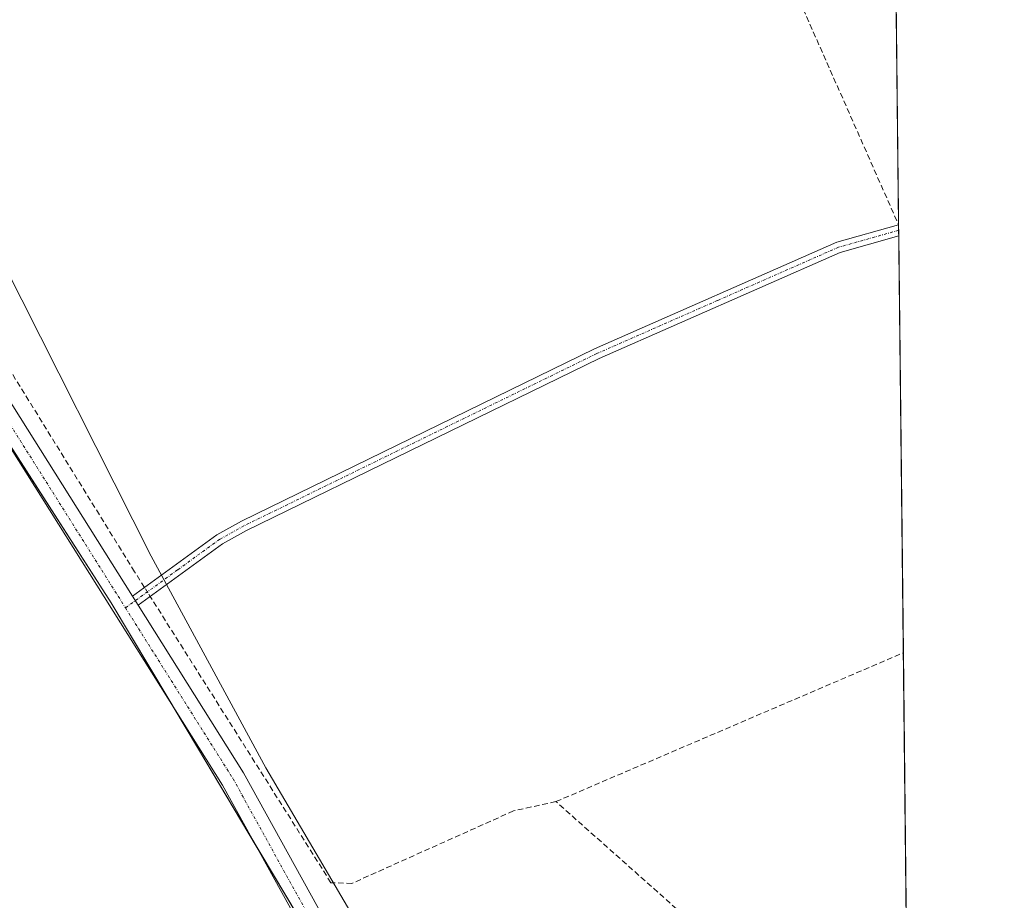
# Model space of a CAD drawing. Units: metres. Extents: x 574514 to 577209, y 4689506 to 4691846.
# Drawn here: x 577032 to 577209, y 4691129 to 4691287 of the extents above; entities that cross this region are included whole.
import ezdxf

# ---------------------------------------------------------------- set-up
doc = ezdxf.new("R2010")
doc.units = ezdxf.units.M
doc.header["$MEASUREMENT"] = 0
doc.linetypes.add('TRAZO_Y_PUNTO', pattern=[1, 0.5, -0.25, 0, -0.25])
doc.linetypes.add('TRAZOSX2', pattern=[1.5, 1, -0.5])
for name, color, linetype, lineweight in [('Camino', 19, 'Continuous', 0), ('Camino Cxs', 19, 'Continuous', 0), ('Camino eje', 39, 'TRAZO_Y_PUNTO', 13), ('Comarca CxS', 133, 'Continuous', 0), ('Comunidad Autónoma CxS', 142, 'Continuous', 0), ('Corriente artificial lineal', 5, 'TRAZOSX2', 13), ('Corriente artificial lineal oculto', 135, 'TRAZO_Y_PUNTO', 13), ('Cultivos herbáceos CxS', 92, 'Continuous', 0), ('Cultivos leñosos', 92, 'Continuous', 0), ('Cultivos leñosos CxS', 92, 'Continuous', 0), ('Curva de nivel normal', 36, 'Continuous', 0), ('Municipio CxS', 142, 'Continuous', 0), ('Provincia CxS', 1, 'Continuous', 0)]:
    doc.layers.add(name, color=color, linetype=linetype, lineweight=lineweight)

# ---------------------------------------------------------------- blocks, each defined once
blk = doc.blocks.new('*U152')
at = {"layer": 'Cultivos herbáceos CxS', "color": 92, "linetype": 'Continuous', "lineweight": 0}
blk.add_polyline3d([(577077.4, 4691472.17, 313.45), (577103.86, 4691411.84, 313.72), (577187.61, 4691451.55, 312.75), (577191.85, 4691066.56, 313.5), (577151.09, 4691062.91, 313.59), (577139.55, 4691070.62, 314.57), (577123.38, 4691070.62, 314.93), (577091.16, 4691111.28, 315.71), (577048.83, 4691182.19, 315.64), (577020.25, 4691226.64, 315.81), (576971.57, 4691356.81, 314.95), (576954.64, 4691399.14, 314.86), (576949.35, 4691417.14, 314.59), (577077.4, 4691472.17, 313.45)], close=True, dxfattribs=at)

msp = doc.modelspace()

# ---------------------------------------------------------------- linework, layer by layer
at = {"layer": 'Camino', "color": 19, "linetype": 'Continuous', "lineweight": 0}
for points in [[(577135.38, 4691046.24, 315.13), (577132.01, 4691049.71, 315.15), (577119.7, 4691065.65, 315.37), (577104.57, 4691086.71, 315.59), (577094.06, 4691103.8, 315.75), (577068.78, 4691149.59, 315.72), (577022.4, 4691223.3, 315.85), (577007.99, 4691252.64, 315.79), (576993.12, 4691300.26, 315.65), (576979.95, 4691335.23, 315.13), (576945.29, 4691420.64, 314.46), (576930.08, 4691464.79, 314.47), (576921.51, 4691482.72, 314.54), (576888.73, 4691543.01, 314.6), (576875.74, 4691572.67, 315.29), (576860.54, 4691636.06, 315.88), (576846.86, 4691683.73, 315.75), (576841.96, 4691702.68, 315.72), (576834.03, 4691741.68, 315.6), (576822.83, 4691797.49, 315.45), (576813.98, 4691826.82, 316.23), (576808.7, 4691842.01, 316.57), (576808.7, 4691842.02, 316.57)], [(576866.01, 4691631.87, 315.77), (576879.86, 4691574.05, 315.24), (576892.63, 4691544.92, 314.52), (576925.37, 4691484.69, 314.23), (576934.1, 4691466.44, 314.17), (576949.35, 4691422.17, 314.39), (576983.99, 4691336.81, 314.99), (576997.22, 4691301.68, 315.29), (577012.03, 4691254.25, 315.58), (577026.19, 4691225.41, 315.35), (577052.62, 4691183.41, 315.42)], [(577052.62, 4691183.41, 315.42), (577067.75, 4691194.42, 313.82), (577072.15, 4691196.86, 313.82), (577135.38, 4691227.73, 313.52), (577178.74, 4691246.8, 313.44), (577189.83, 4691249.93, 312.44)], [(577189.83, 4691249.93, 312.44), (577189.85, 4691247.95, 312.72)], [(577189.85, 4691247.95, 312.72), (577179.38, 4691244.99, 313.53), (577136.19, 4691225.99, 313.52), (577073.04, 4691195.16, 313.66), (577068.78, 4691192.8, 313.69), (577053.65, 4691181.78, 315.34)], [(577053.65, 4691181.78, 315.34), (577052.62, 4691183.41, 315.42)], [(577053.65, 4691181.78, 315.34), (577052.62, 4691183.41, 315.42)], [(577053.65, 4691181.78, 315.34), (577072.52, 4691151.8, 315.17), (577097.81, 4691105.99, 315.41), (577108.18, 4691089.11, 315.14), (577123.18, 4691068.25, 315.06), (577135.29, 4691052.56, 315.07), (577146.02, 4691041.5, 315.02)]]:
    msp.add_polyline3d(points, dxfattribs=at)
at = {"layer": 'Camino Cxs', "color": 19, "linetype": 'Continuous', "lineweight": 0}
for points in [[(577180.08, 4690972.05, 315.22), (577175.37, 4690991.87, 315.18), (577171.78, 4691000.48, 315.02), (577165.69, 4691010.77, 315.23), (577158.61, 4691020.81, 315.29), (577148.01, 4691033.22, 315.07), (577138.86, 4691042.65, 315.09), (577135.38, 4691046.24, 315.13), (577132.01, 4691049.71, 315.15), (577119.7, 4691065.65, 315.37), (577104.57, 4691086.71, 315.59), (577094.06, 4691103.8, 315.75), (577068.78, 4691149.59, 315.72), (577022.4, 4691223.3, 315.85), (577007.99, 4691252.64, 315.79), (576993.12, 4691300.26, 315.65)], [(576997.22, 4691301.68, 315.29), (577012.03, 4691254.25, 315.58), (577026.19, 4691225.41, 315.35), (577052.62, 4691183.41, 315.42), (577053.65, 4691181.78, 315.34), (577072.52, 4691151.8, 315.17), (577097.81, 4691105.99, 315.41), (577108.18, 4691089.11, 315.14), (577123.18, 4691068.25, 315.06), (577135.29, 4691052.56, 315.07), (577146.02, 4691041.5, 315.02), (577156.6, 4691029.84, 315.03), (577162.04, 4691023.47, 314.89), (577169.34, 4691013.13, 314.62), (577175.66, 4691002.43, 314.39), (577179.51, 4690993.22, 314.84), (577184.27, 4690973.18, 314.91)]]:
    msp.add_polyline3d(points, dxfattribs=at)
msp.add_polyline3d([(577053.65, 4691181.78, 315.34), (577052.62, 4691183.41, 315.42), (577067.75, 4691194.42, 313.82), (577072.15, 4691196.86, 313.82), (577135.38, 4691227.73, 313.52), (577178.74, 4691246.8, 313.44), (577189.83, 4691249.93, 312.44), (577189.83, 4691249.93, 312.44), (577189.85, 4691247.95, 312.72), (577179.38, 4691244.99, 313.53), (577136.19, 4691225.99, 313.52), (577073.04, 4691195.16, 313.66), (577068.78, 4691192.8, 313.69), (577053.65, 4691181.78, 315.34)], close=True, dxfattribs=at)
at = {"layer": 'Camino eje', "color": 39, "linetype": 'TRAZO_Y_PUNTO', "lineweight": 13}
for points in [[(576863.5, 4691633.02, 315.84), (576870.88, 4691602.27, 315.66), (576877.8, 4691573.36, 315.31), (576884.3, 4691558.53, 314.9), (576890.68, 4691543.97, 314.68), (576907.07, 4691513.82, 314.47), (576923.44, 4691483.71, 314.44), (576927.73, 4691474.74, 314.43), (576932.09, 4691465.62, 314.48), (576943.12, 4691433.62, 314.52), (576947.32, 4691421.41, 314.53), (576981.97, 4691336.02, 315.09), (576995.17, 4691300.97, 315.53), (577010.01, 4691253.45, 315.78), (577017.22, 4691238.78, 315.62), (577024.3, 4691224.36, 315.63), (577051.38, 4691181.32, 315.55)], [(577189.84, 4691248.94, 312.64), (577179.06, 4691245.9, 313.49), (577157.38, 4691236.36, 313.47), (577135.79, 4691226.86, 313.52), (577072.6, 4691196.01, 313.73), (577068.27, 4691193.61, 313.75), (577060.7, 4691188.11, 314.44), (577051.38, 4691181.32, 315.55)], [(577051.38, 4691181.32, 315.55), (577070.65, 4691150.7, 315.55), (577095.94, 4691104.9, 315.59), (577101.12, 4691096.46, 315.52), (577106.38, 4691087.91, 315.43), (577113.94, 4691077.38, 315.22), (577121.44, 4691066.95, 315.19), (577127.5, 4691059.11, 315.06), (577133.65, 4691051.14, 315.12), (577139.67, 4691044.93, 315.09)]]:
    msp.add_polyline3d(points, dxfattribs=at)
at = {"layer": 'Comarca CxS', "color": 133, "linetype": 'Continuous', "lineweight": 0}
msp.add_polyline3d([(574925.62, 4691821.7, 363.74), (577183.26, 4691846.06, 311.6), (577208.76, 4689532.94, 392.14), (577208.76, 4689532.94, 392.14), (574909.99, 4689508.13, 383.77)], dxfattribs=at)
msp.add_polyline3d([(574925.62, 4691821.7, 363.74), (577183.26, 4691846.06, 311.6), (577208.76, 4689532.94, 392.14), (577208.76, 4689532.94, 392.14), (574909.99, 4689508.13, 383.77)], dxfattribs=at)
at = {"layer": 'Comunidad Autónoma CxS', "color": 142, "linetype": 'Continuous', "lineweight": 0}
msp.add_polyline3d([(574925.62, 4691821.7, 363.74), (577183.26, 4691846.06, 311.6), (577208.76, 4689532.94, 392.14), (577208.76, 4689532.94, 392.14), (574909.99, 4689508.13, 383.77)], dxfattribs=at)
msp.add_polyline3d([(574925.62, 4691821.7, 363.74), (577183.26, 4691846.06, 311.6), (577208.76, 4689532.94, 392.14), (577208.76, 4689532.94, 392.14), (574909.99, 4689508.13, 383.77)], dxfattribs=at)
at = {"layer": 'Corriente artificial lineal', "color": 5, "linetype": 'TRAZOSX2', "lineweight": 13}
for points in [[(577131.54, 4691372.87, 312.94), (577134.87, 4691368.44, 312.94), (577139.96, 4691359.28, 312.93), (577145.56, 4691349.63, 312.73), (577156.9, 4691324.83, 312.33), (577162.27, 4691310.05, 312.76), (577169.71, 4691295.44, 312.62), (577189.82, 4691249.93, 312.45)], [(577054.78, 4691184.98, 315.16), (577053.01, 4691187.79, 315.04), (577030.93, 4691223.51, 314.53), (577014.35, 4691258.21, 314.84), (577010.52, 4691274.57, 315.17), (577007.3, 4691285.98, 314.34), (577000.86, 4691303.59, 314.47)], [(577128.47, 4691146.62, 314.14), (577120.89, 4691144.96, 314.18), (577091.94, 4691131.98, 314.28), (577088.18, 4691132.09, 314.46), (577055.81, 4691183.35, 315.14)], [(577128.47, 4691146.62, 314.14), (577190.68, 4691173.27, 313.34)], [(577154.79, 4691040.84, 314.8), (577153.78, 4691042.64, 314.77), (577144.75, 4691056.66, 314.19), (577141.99, 4691062.48, 314.26), (577151.98, 4691085.59, 314.25), (577157.05, 4691092.47, 314.07), (577160.43, 4691102.12, 314), (577160.58, 4691113.18, 313.99), (577157.9, 4691120.46, 313.97), (577128.47, 4691146.62, 314.14)]]:
    msp.add_polyline3d(points, dxfattribs=at)
at = {"layer": 'Corriente artificial lineal oculto', "color": 135, "linetype": 'TRAZO_Y_PUNTO', "lineweight": 13}
for points in [[(577189.82, 4691249.93, 312.45), (577189.83, 4691249.89, 312.45)], [(577055.81, 4691183.35, 315.14), (577054.78, 4691184.98, 315.16)]]:
    msp.add_polyline3d(points, dxfattribs=at)
at = {"layer": 'Cultivos herbáceos CxS', "color": 92, "linetype": 'Continuous', "lineweight": 0}
for points in [[(577123.38, 4691070.62, 314.93), (577106.3, 4691092.17, 315.12), (577095.28, 4691106.08, 315.59), (577091.16, 4691111.28, 315.71), (577074.81, 4691138.66, 315.75), (577059.19, 4691164.83, 315.65), (577048.83, 4691182.19, 315.64), (577022.48, 4691223.18, 315.84), (577020.25, 4691226.64, 315.81), (577018.63, 4691230.97, 315.75), (577010.92, 4691251.59, 315.78), (577008.91, 4691256.98, 315.7), (576995.14, 4691293.78, 315.65), (576976.02, 4691344.92, 315.07), (576971.57, 4691356.81, 314.95), (576954.64, 4691399.14, 314.86), (576950.12, 4691414.51, 314.61), (576949.35, 4691417.14, 314.59), (576951.09, 4691417.89, 314.69), (576953.3, 4691418.84, 314.38), (577077.4, 4691472.17, 313.45), (577103.86, 4691411.84, 313.72), (577107.36, 4691413.5, 313.26), (577187.61, 4691451.55, 312.75)], [(577187.61, 4691451.55, 312.75), (577187.86, 4691428.39, 312.52), (577189.83, 4691249.93, 312.44), (577189.83, 4691249.89, 312.45), (577189.84, 4691248.94, 312.64), (577189.85, 4691247.95, 312.72), (577190.68, 4691173.27, 313.34), (577191.85, 4691066.56, 313.5)]]:
    msp.add_polyline3d(points, dxfattribs=at)
at = {"layer": 'Cultivos leñosos', "color": 92, "linetype": 'Continuous', "lineweight": 0}
msp.add_polyline3d([(577123.38, 4691070.62, 314.93), (577106.3, 4691092.17, 315.12), (577095.28, 4691106.08, 315.59), (577091.16, 4691111.28, 315.71), (577074.81, 4691138.66, 315.75), (577059.19, 4691164.83, 315.65), (577048.83, 4691182.19, 315.64), (577022.48, 4691223.18, 315.84), (577020.25, 4691226.64, 315.81), (577018.63, 4691230.97, 315.75), (577010.92, 4691251.59, 315.78), (577008.91, 4691256.98, 315.7), (576995.14, 4691293.78, 315.65), (576976.02, 4691344.92, 315.07), (576971.57, 4691356.81, 314.95), (576954.64, 4691399.14, 314.86), (576950.12, 4691414.51, 314.61), (576949.35, 4691417.14, 314.59), (576951.09, 4691417.89, 314.69), (576953.3, 4691418.84, 314.38), (577077.4, 4691472.17, 313.45), (577103.86, 4691411.84, 313.72), (577107.36, 4691413.5, 313.26), (577187.61, 4691451.55, 312.75)], dxfattribs=at)
at = {"layer": 'Cultivos leñosos CxS', "color": 92, "linetype": 'Continuous', "lineweight": 0}
msp.add_polyline3d([(576971.57, 4691356.81, 314.95), (577020.25, 4691226.64, 315.81), (577048.83, 4691182.19, 315.64), (577091.16, 4691111.28, 315.71), (577123.38, 4691070.62, 314.93), (577121.07, 4691052.13, 315.69), (577104.9, 4691049.05, 315.79), (577072.29, 4691044.34, 316), (577052.04, 4691042.45, 316.17), (577040.07, 4691057.68, 315.96), (577000.23, 4691107.86, 316.23), (576964.81, 4691153.6, 316), (576919.07, 4691211.15, 315.93), (576867.42, 4691277.55, 316.73), (576830.53, 4691367.57, 315.62)], dxfattribs=at)
at = {"layer": 'Curva de nivel normal', "color": 36, "linetype": 'Continuous', "lineweight": 0}
msp.add_polyline3d([(577099.56, 4691113.47, 315), (577076.51, 4691152.68, 315), (577056, 4691190.55, 315), (577029.56, 4691243.02, 315)], dxfattribs=at)
at = {"layer": 'Municipio CxS', "color": 142, "linetype": 'Continuous', "lineweight": 0}
msp.add_polyline3d([(574925.62, 4691821.7, 363.74), (577183.26, 4691846.06, 311.6), (577208.76, 4689532.94, 392.14), (577208.76, 4689532.94, 392.14), (574909.99, 4689508.13, 383.77)], dxfattribs=at)
msp.add_polyline3d([(574925.62, 4691821.7, 363.74), (577183.26, 4691846.06, 311.6), (577208.76, 4689532.94, 392.14), (577208.76, 4689532.94, 392.14), (574909.99, 4689508.13, 383.77)], dxfattribs=at)
at = {"layer": 'Provincia CxS', "color": 1, "linetype": 'Continuous', "lineweight": 0}
msp.add_polyline3d([(574925.62, 4691821.7, 363.74), (577183.26, 4691846.06, 311.6), (577208.76, 4689532.94, 392.14), (577208.76, 4689532.94, 392.14), (574909.99, 4689508.13, 383.77)], dxfattribs=at)
msp.add_polyline3d([(574925.62, 4691821.7, 363.74), (577183.26, 4691846.06, 311.6), (577208.76, 4689532.94, 392.14), (577208.76, 4689532.94, 392.14), (574909.99, 4689508.13, 383.77)], dxfattribs=at)

# ---------------------------------------------------------------- block references
at = {"layer": 'Cultivos herbáceos CxS', "color": 92, "linetype": 'Continuous', "lineweight": 0}
msp.add_blockref('*U152', (0, 0), dxfattribs=at)

doc.saveas('drawing.dxf')
